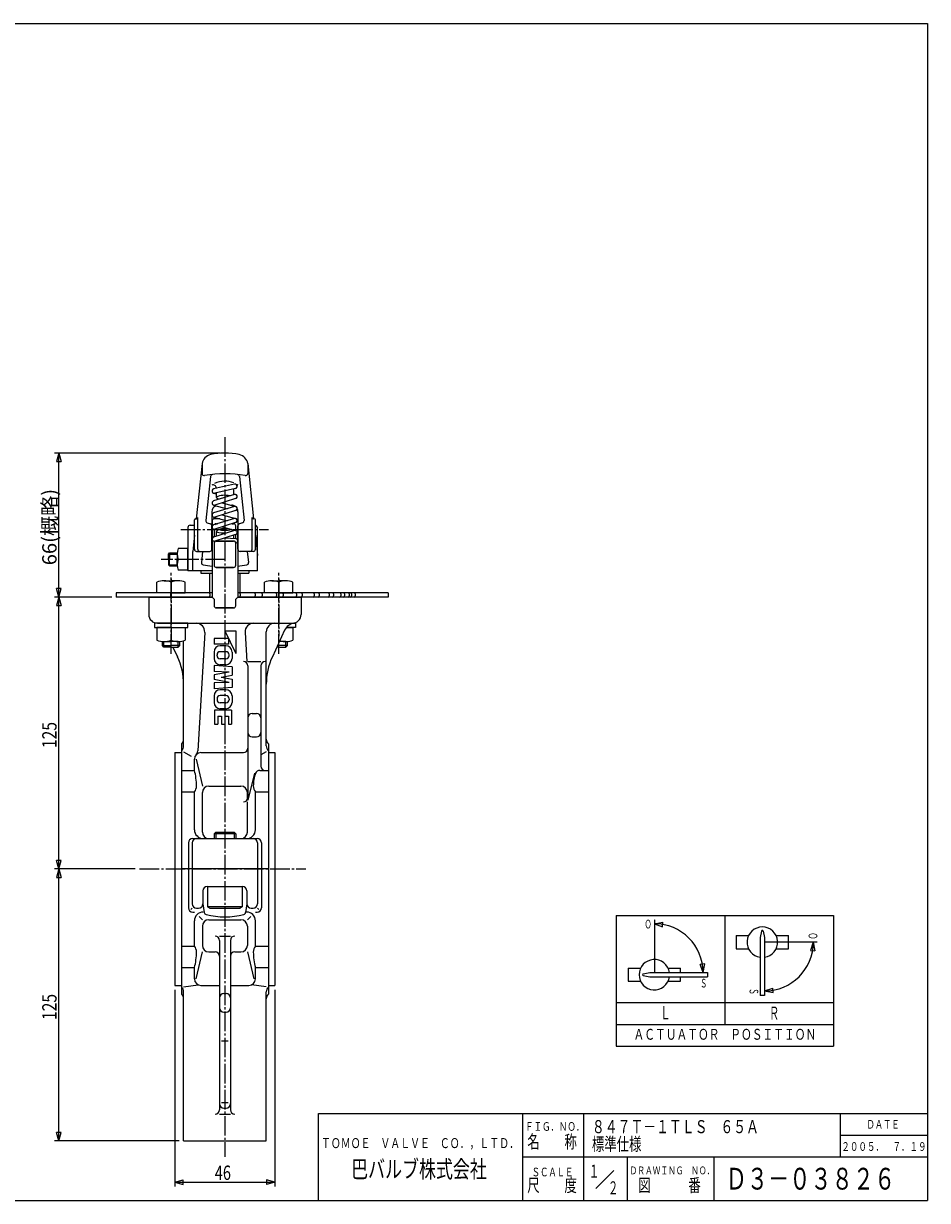
# Model space of a CAD drawing. Extents: x -360 to 400, y -277 to 264.
# Drawn here: x -16 to 400, y -277 to 264 of the extents above; entities that cross this region are included whole.
import ezdxf
from ezdxf.enums import TextEntityAlignment as Align

# ---------------------------------------------------------------- set-up
doc = ezdxf.new("R2010")
doc.units = 0
doc.linetypes.add('CENTER', pattern=[12, 9, -1, 1, -1])
for name, color, linetype in [('1', 7, 'CONTINUOUS'), ('18', 7, 'CONTINUOUS'), ('2', 7, 'CONTINUOUS'), ('20', 7, 'CONTINUOUS'), ('5', 7, 'CONTINUOUS')]:
    doc.layers.add(name, color=color, linetype=linetype)
doc.styles.get("Standard").update_dxf_attribs({"font": 'txt', "bigfont": 'BIGFONT'})
doc.dimstyles.get("Standard").update_dxf_attribs({"dimscale": 2, "dimtxt": 0.18, "dimasz": 0.18, "dimexe": 0.18, "dimexo": 0.0625, "dimgap": 0.09, "dimtad": 1, "dimtih": 1, "dimtoh": 1, "dimdec": 4, "dimzin": 0, "dimtxsty": 'STANDARD', "dimcen": 0.09, "dimazin": 3, "dimtfac": 1, "dimtdec": 4, "dimtofl": 0, "dimtmove": 0, "dimatfit": 3, "dimtolj": 1, "dimtzin": 0})

# ---------------------------------------------------------------- blocks, each defined once
blk = doc.blocks.new('*D2')
at = {"layer": '5', "color": 2}
for p, q in [((24.968825, 0.364533), (-1.427005, 0.364533)), ((0.572995, 0.364533), (-0.462281, -3.499171)), ((0.572995, -124.635467), (0.572995, 0.364533)), ((0.572995, 0.364533), (1.608271, -3.499171)), ((-0.462281, -3.499171), (1.608271, -3.499171)), ((0.572995, -124.635467), (-0.462281, -120.771764)), ((1.608271, -120.771764), (-0.462281, -120.771764)), ((0.572995, -124.635467), (1.608271, -120.771764)), ((35.753113, -124.635467), (-1.427005, -124.635467))]:
    blk.add_line(p, q, dxfattribs=at)
at = {"layer": '5', "color": 2, "width": 1.4}
blk.add_text('125', height=6.6, rotation=90, dxfattribs=at).set_placement((-0.427005, -69.065467), (-0.427005, -57.053467), align=Align.FIT)
blk = doc.blocks.new('*D3')
at = {"layer": '5', "color": 2}
for p, q in [((35.753113, -124.635467), (-1.427005, -124.635467)), ((0.572995, -124.635467), (-0.462281, -128.499171)), ((-0.462281, -128.499171), (1.608271, -128.499171)), ((0.572995, -249.635467), (0.572995, -124.635467)), ((0.572995, -124.635467), (1.608271, -128.499171)), ((0.572995, -249.635467), (-0.462281, -245.771764)), ((1.608271, -245.771764), (-0.462281, -245.771764)), ((0.572995, -249.635467), (1.608271, -245.771764)), ((55.968825, -249.635467), (-1.427005, -249.635467))]:
    blk.add_line(p, q, dxfattribs=at)
at = {"layer": '5', "color": 2, "width": 1.4}
blk.add_text('125', height=6.6, rotation=90, dxfattribs=at).set_placement((-0.427005, -194.065467), (-0.427005, -182.053467), align=Align.FIT)
blk = doc.blocks.new('*D4')
at = {"layer": '5', "color": 2}
for p, q in [((53.968825, -180.135467), (53.968825, -270.566315)), ((99.968825, -180.135467), (99.968825, -270.566315)), ((53.968825, -268.566315), (57.832528, -267.531039)), ((53.968825, -268.566315), (57.832528, -269.601591)), ((53.968825, -268.566315), (99.968825, -268.566315)), ((57.832528, -269.601591), (57.832528, -267.531039)), ((99.968825, -268.566315), (96.105122, -267.531039)), ((96.105122, -267.531039), (96.105122, -269.601591)), ((99.968825, -268.566315), (96.105122, -269.601591))]:
    blk.add_line(p, q, dxfattribs=at)
at = {"layer": '5', "color": 2, "width": 1.4}
blk.add_text('46', height=6.6, dxfattribs=at).set_placement((72.348825, -267.566315), (79.740825, -267.566315), align=Align.FIT)
blk = doc.blocks.new('*D5')
at = {"layer": '5', "color": 2}
for p, q in [((74.968825, 66.541907), (-1.427005, 66.541907)), ((0.572995, 66.541907), (-0.462281, 62.678203)), ((0.572995, 0.364533), (0.572995, 66.541907)), ((0.572995, 66.541907), (1.608271, 62.678203)), ((-0.462281, 62.678203), (1.608271, 62.678203)), ((24.968825, 0.364533), (-1.427005, 0.364533)), ((0.572995, 0.364533), (-0.462281, 4.228236)), ((1.608271, 4.228236), (-0.462281, 4.228236)), ((0.572995, 0.364533), (1.608271, 4.228236))]:
    blk.add_line(p, q, dxfattribs=at)
blk = doc.blocks.new('*D7')
at = {"layer": '18', "color": 2}
for p, q in [((274.420021, -147.787773), (274.420021, -147.787773)), ((274.420021, -149.787773), (278.358509, -149.088982)), ((274.420021, -149.787773), (278.180248, -151.151846)), ((278.180248, -151.151846), (278.358509, -149.088982)), ((297.557724, -168.288196), (295.494859, -168.466458)), ((296.858932, -172.226685), (295.494859, -168.466458)), ((296.858932, -172.226685), (297.557724, -168.288196)), ((298.858932, -172.226685), (298.858932, -172.226685))]:
    blk.add_line(p, q, dxfattribs=at)
blk.add_arc((274.420021, -172.226685), 22.438911, 0, 90, dxfattribs=at)
blk = doc.blocks.new('*D8')
at = {"layer": '18', "color": 2}
for p, q in [((345.521132, -158.266296), (345.521132, -158.266296)), ((347.521132, -158.266296), (346.157058, -162.026523)), ((346.157058, -162.026523), (348.219923, -162.204785)), ((347.521132, -158.266296), (348.219923, -162.204785)), ((325.08222, -178.705208), (325.08222, -178.705208)), ((325.08222, -180.705208), (328.842447, -179.341135)), ((325.08222, -180.705208), (329.020708, -181.403999)), ((329.020708, -181.403999), (328.842447, -179.341135))]:
    blk.add_line(p, q, dxfattribs=at)
blk.add_arc((325.08222, -158.266296), 22.438911, 270, 360, dxfattribs=at)

msp = doc.modelspace()

# ---------------------------------------------------------------- linework, layer by layer
at = {"layer": '1', "color": 2, "linetype": 'CENTER'}
for p, q in [((76.968825, 73.822174), (76.968825, -257.01619)), ((52.220088, 8.731749), (52.220088, -17.658738)), ((101.717562, 8.731749), (101.717562, -17.658738)), ((37.753113, -124.635467), (114.223709, -124.635467))]:
    msp.add_line(p, q, dxfattribs=at)
at = {"layer": '1'}
for p, q in [((69.968825, 2.364533), (69.968825, 11.364533)), ((83.968825, 2.364533), (83.968825, 11.364533)), ((41.968825, 0.364533), (41.968825, -7.635467)), ((41.968825, 0.364533), (71.068825, 0.364533)), ((82.868825, 0.364533), (111.968825, 0.364533)), ((111.968825, 0.364533), (111.968825, -7.635467)), ((45.968825, -11.635467), (107.968825, -11.635467)), ((67.670716, -15.870531), (64.462744, -70.365091)), ((76.868825, -15.135467), (81.968825, -25.635467)), ((76.868825, -15.135467), (81.968825, -15.135467)), ((81.968825, -15.135467), (81.968825, -25.635467)), ((86.266934, -15.870531), (87.055392, -29.264261)), ((95.968825, -68.027661), (95.968825, -15.635467)), ((104.439074, -14.916028), (98.779591, -27.052829)), ((57.968825, -68.027661), (57.968825, -19.717538)), ((71.968825, -18.635467), (71.968825, -21.335467)), ((78.568825, -18.635467), (71.968825, -18.635467)), ((78.568825, -21.335467), (71.968825, -21.335467)), ((78.568825, -18.635467), (78.568825, -21.335467)), ((53.098209, -22.635467), (55.158058, -27.052829)), ((71.968825, -24.89261), (71.968825, -27.878324)), ((73.368825, -26.606896), (73.368825, -26.164039)), ((77.440253, -24.735467), (74.797396, -24.735467)), ((77.411682, -22.035467), (74.825968, -22.035467)), ((78.868825, -26.606896), (78.868825, -26.164039)), ((80.268825, -24.89261), (80.268825, -27.878324)), ((80.268825, -31.735467), (71.968825, -31.135467)), ((71.968825, -31.135467), (71.968825, -33.835467)), ((77.440253, -28.035467), (74.797396, -28.035467)), ((77.411682, -30.735467), (74.825968, -30.735467)), ((80.268825, -31.735467), (80.268825, -35.559114)), ((87.468825, -29.264261), (93.468825, -29.264261)), ((87.468825, -31.264261), (87.468825, -91.812183)), ((93.468825, -31.264261), (93.468825, -77.332085)), ((78.868825, -34.135467), (71.968825, -33.835467)), ((78.868825, -34.135467), (71.968825, -35.421182)), ((71.968825, -35.421182), (71.968825, -37.549753)), ((78.868825, -38.835467), (71.968825, -37.549753)), ((75.297396, -36.485467), (80.268825, -35.559114)), ((75.297396, -36.485467), (80.268825, -37.41182)), ((80.268825, -37.41182), (80.268825, -41.235467)), ((78.868825, -38.835467), (71.968825, -39.135467)), ((71.968825, -39.135467), (71.968825, -41.835467)), ((80.268825, -41.235467), (71.968825, -41.835467)), ((77.411682, -42.235467), (74.825968, -42.235467)), ((71.968825, -45.09261), (71.968825, -48.078324)), ((73.368825, -46.364039), (73.368825, -46.806896)), ((77.440253, -44.935467), (74.797396, -44.935467)), ((77.440253, -48.235467), (74.797396, -48.235467)), ((78.868825, -46.364039), (78.868825, -46.806896)), ((80.268825, -45.09261), (80.268825, -48.078324)), ((72.168825, -51.635467), (72.168825, -58.135467)), ((80.068825, -51.635467), (72.168825, -51.635467)), ((77.411682, -50.935467), (74.825968, -50.935467)), ((80.068825, -51.635467), (80.068825, -58.135467)), ((89.468825, -53.090076), (91.468825, -53.090076)), ((72.168825, -58.135467), (73.668825, -58.135467)), ((73.668825, -54.335467), (75.368825, -54.335467)), ((73.668825, -54.335467), (73.668825, -58.135467)), ((75.368825, -54.335467), (75.368825, -58.135467)), ((75.368825, -58.135467), (76.868825, -58.135467)), ((76.868825, -54.335467), (76.868825, -58.135467)), ((76.868825, -54.335467), (78.568825, -54.335467)), ((78.568825, -54.335467), (78.568825, -58.135467)), ((78.568825, -58.135467), (80.068825, -58.135467)), ((89.468825, -63.939263), (91.468825, -63.939263)), ((56.968825, -67.135467), (56.968825, -182.135467)), ((96.968825, -67.135467), (96.968825, -182.135467)), ((53.968825, -71.135467), (53.968825, -178.135467)), ((53.968825, -71.135467), (56.968825, -71.135467)), ((57.968825, -70.804676), (61.513804, -72.722323)), ((62.968825, -79.332085), (62.968825, -74.156404)), ((63.674629, -74.156404), (66.585825, -86.53035)), ((65.968825, -71.156404), (85.468825, -71.156404)), ((95.968825, -70.804676), (93.468825, -72.157044)), ((96.968825, -71.135467), (99.968825, -71.135467)), ((99.968825, -71.135467), (99.968825, -178.135467)), ((56.968825, -79.332085), (62.968825, -79.332085)), ((90.646329, -80.623145), (87.562129, -92.970264)), ((92.968825, -79.332085), (96.968825, -79.332085)), ((69.585825, -86.53035), (84.351825, -86.53035)), ((56.968825, -89.225673), (62.968825, -89.225673)), ((62.968825, -106.635467), (62.968825, -89.225673)), ((66.585825, -107.635467), (66.585825, -89.53035)), ((87.351825, -92.486209), (87.351825, -89.53035)), ((90.968825, -106.635467), (90.968825, -89.225673)), ((90.968825, -89.225673), (96.968825, -89.225673)), ((87.351825, -107.635467), (87.351825, -93.812183)), ((72.780825, -107.635467), (71.968825, -108.447467)), ((72.780825, -107.635467), (81.156825, -107.635467)), ((81.156825, -107.635467), (81.968825, -108.447467)), ((60.169825, -112.635467), (60.169825, -142.436903)), ((61.968825, -112.635467), (61.968825, -140.635467)), ((62.169825, -110.635467), (91.767825, -110.635467)), ((81.968825, -108.447467), (71.968825, -108.447467)), ((71.968825, -108.447467), (71.968825, -110.635467)), ((81.968825, -108.447467), (81.968825, -110.635467)), ((91.968825, -112.635467), (91.968825, -140.635467)), ((93.767825, -112.635467), (93.767825, -142.436903)), ((96.968825, -124.635467), (56.968825, -124.635467)), ((66.868825, -134.635467), (66.868825, -140.635467)), ((68.868825, -132.635467), (85.068825, -132.635467)), ((68.968825, -132.635467), (68.968825, -142.035467)), ((84.968825, -132.635467), (84.968825, -142.035467)), ((87.068825, -134.635467), (87.068825, -140.635467)), ((66.868825, -140.635467), (67.468825, -144.645824)), ((87.068825, -140.635467), (86.468825, -144.645824)), ((61.968825, -142.635467), (61.326585, -143.278577)), ((62.169825, -144.436903), (62.968825, -144.436903)), ((63.968825, -142.635467), (64.868825, -142.635467)), ((84.968825, -142.035467), (68.968825, -142.035467)), ((68.968825, -142.035467), (70.008055, -142.635467)), ((70.008055, -142.635467), (83.929594, -142.635467)), ((84.968825, -142.035467), (83.929594, -142.635467)), ((89.068825, -142.635467), (89.968825, -142.635467)), ((90.968825, -144.436903), (91.767825, -144.436903)), ((91.968825, -142.635467), (92.611065, -143.278577)), ((62.968825, -160.045262), (62.968825, -148.436903)), ((65.086484, -146.51379), (66.585825, -147.984262)), ((66.585825, -150.984262), (66.585825, -159.740585)), ((69.585825, -147.984262), (84.351825, -147.984262)), ((88.851165, -146.51379), (87.351825, -147.984262)), ((87.351825, -150.984262), (87.351825, -159.740585)), ((90.968825, -160.045262), (90.968825, -148.436903)), ((74.468825, -155.458751), (79.468825, -155.458751)), ((56.968825, -160.045262), (62.968825, -160.045262)), ((74.468825, -157.458751), (74.468825, -235.374894)), ((79.468825, -157.458751), (79.468825, -235.374894)), ((90.968825, -160.045262), (96.968825, -160.045262)), ((63.674629, -175.114531), (66.585825, -162.740585)), ((69.585825, -162.740585), (72.468825, -162.740585)), ((81.468825, -162.740585), (84.351825, -162.740585)), ((87.351825, -162.740585), (90.26302, -175.114531)), ((56.968825, -169.93885), (62.968825, -169.93885)), ((62.968825, -175.114531), (62.968825, -169.93885)), ((90.968825, -169.93885), (96.968825, -169.93885)), ((90.968825, -175.114531), (90.968825, -169.93885)), ((53.968825, -178.135467), (56.968825, -178.135467)), ((57.968825, -178.79295), (64.708943, -177.837157)), ((65.968825, -178.114531), (74.468825, -178.114531)), ((79.468825, -178.114531), (87.968825, -178.114531)), ((95.968825, -178.79295), (89.228707, -177.837157)), ((96.968825, -178.135467), (99.968825, -178.135467)), ((57.968825, -249.635467), (57.968825, -181.170825)), ((76.468825, -181.898923), (77.468825, -181.898923)), ((95.968825, -249.635467), (95.968825, -181.170825)), ((76.468825, -190.396641), (77.468825, -190.396641)), ((75.468825, -203.663738), (78.468825, -203.663738)), ((75.468825, -231.896935), (78.468825, -231.896935)), ((74.468825, -237.374894), (79.468825, -237.374894)), ((76.468825, -234.505181), (77.468825, -234.505181)), ((57.968825, -249.635467), (95.968825, -249.635467))]:
    msp.add_line(p, q, dxfattribs=at)
at = {"layer": '1', "color": 2}
for p, q in [((72.780825, -107.635467), (72.780825, -110.635467)), ((81.156825, -107.635467), (81.156825, -110.635467))]:
    msp.add_line(p, q, dxfattribs=at)
at = {"layer": '1'}
for centre, radius, start, end in [((45.968825, -7.635467), 4, 180, 270), ((107.968825, -7.635467), 4, 270, 360), ((63.677629, -15.635467), 4, 356.631015, 90), ((90.260021, -15.635467), 4, 90, 183.368985), ((99.968825, -15.635467), 4, 90, 180), ((109.876921, -17.451738), 6, 101.000035, 155), ((74.825968, -24.89261), 2.857143, 90, 180), ((74.797396, -26.164039), 1.428571, 90, 180), ((74.797396, -26.606896), 1.428571, 180, 270), ((77.411682, -24.89261), 2.857143, 0, 90), ((77.440253, -26.164039), 1.428571, 360, 90), ((77.440253, -26.606896), 1.428571, 270, 0), ((27.968825, -39.731376), 30, 0, 25), ((74.825968, -27.878324), 2.857143, 180, 270), ((77.411682, -27.878324), 2.857143, 270, 360), ((85.468825, -31.264261), 2, 0, 90), ((95.468825, -31.264261), 2, 90, 180), ((125.968825, -39.731376), 30, 155, 180), ((74.825968, -45.09261), 2.857143, 90, 180), ((77.411682, -45.09261), 2.857143, 0, 90), ((74.825968, -48.078324), 2.857143, 180, 270), ((74.797396, -46.364039), 1.428571, 90, 180), ((74.797396, -46.806896), 1.428571, 180, 270), ((77.411682, -48.078324), 2.857143, 270, 360), ((77.440253, -46.364039), 1.428571, 0, 90), ((77.440253, -46.806896), 1.428571, 270, 360), ((89.468825, -55.090076), 2, 90, 180), ((91.468825, -55.090076), 2, 0, 90), ((54.968825, -64.899399), 3, 311.810315, 360), ((89.468825, -61.939263), 2, 180, 270), ((91.468825, -61.939263), 2, 270, 360), ((98.968825, -64.899399), 3, 180, 228.189685), ((54.968825, -68.027661), 3, 311.810315, 360), ((85.468825, -69.156404), 2, 270, 360), ((98.968825, -68.027661), 3, 180, 228.189685), ((65.968825, -74.156404), 3, 90, 180), ((61.467929, -70.188793), 3, 318.603314, 356.631015), ((36.412923, -86.451701), 27.493724, 0, 15.008019), ((106.47403, -86.451701), 16.443027, 159.239049, 180), ((92.968825, -81.332085), 2, 90, 159.239049), ((95.468825, -77.332085), 2, 180, 270), ((59.335188, -86.451701), 4.571459, 322.64135, 360), ((69.585825, -89.53035), 3, 90, 180), ((84.351825, -89.53035), 3, 0, 90), ((94.602462, -86.451701), 4.571459, 180, 217.35865), ((85.468825, -91.812183), 2, 270, 360), ((66.968825, -106.635467), 4, 180, 270), ((69.585825, -107.635467), 3, 180, 270), ((84.351825, -107.635467), 3, 270, 360), ((86.968825, -106.635467), 4, 270, 0), ((62.169825, -112.635467), 2, 90, 180), ((63.968825, -112.635467), 2, 90, 180), ((89.968825, -112.635467), 2, 0, 90), ((91.767825, -112.635467), 2, 0, 90), ((68.868825, -134.635467), 2, 90, 180), ((85.068825, -134.635467), 2, 0, 90), ((63.968825, -140.635467), 2, 180, 270), ((64.868825, -140.635467), 2, 270, 360), ((89.068825, -140.635467), 2, 180, 270), ((89.968825, -140.635467), 2, 270, 360), ((62.169825, -142.436903), 2, 180, 270), ((66.968825, -148.436903), 4, 90, 180), ((68.569688, -144.481121), 1.113116, 188.509057, 255.468191), ((76.968825, -112.078291), 34.586821, 255.468191, 284.531809), ((85.367962, -144.481121), 1.113116, 284.531809, 351.490943), ((86.968825, -148.436903), 4, 0, 90), ((91.767825, -142.436903), 2, 270, 360), ((69.585825, -150.984262), 3, 90, 180), ((84.351825, -150.984262), 3, 0, 90), ((72.468825, -157.458751), 2, 0, 90), ((81.468825, -157.458751), 2, 90, 180), ((59.335188, -162.819233), 4.571459, 0, 37.35865), ((69.585825, -159.740585), 3, 180, 270), ((84.351825, -159.740585), 3, 270, 360), ((94.602462, -162.819233), 4.571459, 142.64135, 180), ((36.412923, -162.819233), 27.493724, 344.991981, 360), ((72.468825, -164.740585), 2, 0, 90), ((81.468825, -164.740585), 2, 90, 180), ((117.524727, -162.819233), 27.493724, 180, 195.008019), ((65.968825, -175.114531), 3, 180, 270), ((87.968825, -175.114531), 3, 270, 360), ((54.968825, -181.170825), 3, 0, 48.189685), ((54.968825, -184.371535), 3, 0, 48.189685), ((76.468825, -183.898923), 2, 90, 180), ((77.468825, -183.898923), 2, 0, 90), ((98.968825, -181.170825), 3, 131.810315, 180), ((98.968825, -184.371535), 3, 131.810315, 180), ((76.468825, -188.396641), 2, 180, 270), ((77.468825, -188.396641), 2, 270, 360), ((76.468825, -232.505181), 2, 180, 270), ((77.468825, -232.505181), 2, 270, 360), ((72.468825, -235.374894), 2, 270, 360), ((81.468825, -235.374894), 2, 180, 270)]:
    msp.add_arc(centre, radius, start, end, dxfattribs=at)
at = {"layer": '18'}
for p, q in [((256.862762, -146.055054), (356.862762, -146.055054)), ((256.862762, -146.055054), (256.862762, -206.055054)), ((306.862762, -146.055054), (306.862762, -196.055054)), ((356.862762, -146.055054), (356.862762, -206.055054)), ((312.08222, -155.266296), (312.08222, -161.266296)), ((312.08222, -155.266296), (317.757665, -155.266296)), ((323.690292, -153.187587), (323.08222, -156.168442)), ((323.08222, -156.168442), (323.08222, -182.755644)), ((324.474149, -153.187587), (325.08222, -156.168442)), ((325.08222, -156.168442), (325.08222, -182.755644)), ((330.406775, -155.266296), (336.08222, -155.266296)), ((336.08222, -159.266296), (336.08222, -155.266296)), ((312.08222, -161.266296), (317.757665, -161.266296)), ((330.406775, -161.266296), (336.08222, -161.266296)), ((336.08222, -161.266296), (336.08222, -159.266296)), ((262.420021, -170.226685), (262.420021, -176.226685)), ((262.420021, -170.226685), (268.095466, -170.226685)), ((269.341311, -172.834756), (272.322167, -172.226685)), ((272.322167, -172.226685), (298.909369, -172.226685)), ((280.744576, -170.226685), (286.420021, -170.226685)), ((286.420021, -172.226685), (286.420021, -170.226685)), ((298.909369, -172.226685), (298.909369, -174.226685)), ((262.420021, -176.226685), (268.095466, -176.226685)), ((269.341311, -173.618613), (272.322167, -174.226685)), ((272.322167, -174.226685), (298.909369, -174.226685)), ((280.744576, -176.226685), (286.420021, -176.226685)), ((286.420021, -176.226685), (286.420021, -174.226685)), ((325.08222, -182.755644), (323.08222, -182.755644)), ((256.862762, -186.055054), (356.862762, -186.055054)), ((256.862762, -196.055054), (356.862762, -196.055054)), ((256.862762, -206.055054), (356.862762, -206.055054))]:
    msp.add_line(p, q, dxfattribs=at)
at = {"layer": '18', "color": 2}
for p, q in [((274.420021, -148.024063), (274.420021, -172.226685)), ((349.284842, -158.266296), (325.08222, -158.266296))]:
    msp.add_line(p, q, dxfattribs=at)
at = {"layer": '18'}
for centre, radius, start, end in [((324.08222, -158.266296), 7, 278.213211, 261.786789), ((324.08222, -153.267537), 0.4, 11.529708, 168.470292), ((274.420021, -173.226685), 7, 8.213211, 351.786789), ((269.421262, -173.226685), 0.4, 101.529708, 258.470292)]:
    msp.add_arc(centre, radius, start, end, dxfattribs=at)
at = {"layer": '2'}
for p, q in [((66.457655, 61.744956), (63.766833, 36.364533)), ((66.457655, 61.744956), (66.457655, 57.16231)), ((87.479995, 61.744956), (87.479995, 57.16231)), ((87.479995, 61.744956), (90.170817, 36.364533)), ((70.339334, 55.834834), (68.190423, 35.565833)), ((83.598316, 55.834834), (85.747227, 35.565833)), ((81.307186, 52.259134), (71.746002, 50.077483)), ((81.799523, 50.323828), (72.345366, 48.169405)), ((72.968825, 50.470418), (72.968825, 50.298795)), ((80.968825, 50.134528), (80.968825, 47.448914)), ((81.307186, 47.5552), (71.746002, 44.551847)), ((71.790606, 48.156524), (72.968825, 47.845704)), ((81.90655, 45.647122), (72.345366, 42.643769)), ((72.968825, 48.31148), (72.968825, 46.297651)), ((72.968825, 46.297651), (73.968825, 45.297651)), ((75.648903, 43.681474), (81.861946, 42.042445)), ((80.968825, 47.803691), (81.861946, 47.568082)), ((70.968825, 39.610804), (70.968825, 33.108902)), ((81.307186, 42.029564), (71.746002, 39.026211)), ((71.790606, 42.630887), (78.003649, 40.991859)), ((81.90655, 40.121486), (72.345366, 37.118132)), ((75.648903, 38.155837), (81.861946, 36.516809)), ((82.968825, 39.610804), (82.968825, 33.108902)), ((82.968825, 39.610804), (82.968825, 34.448533)), ((60.968825, 33.364533), (62.968825, 33.364533)), ((62.968825, 22.364533), (62.968825, 35.864533)), ((63.468825, 36.364533), (63.968825, 36.364533)), ((64.468825, 22.364533), (64.468825, 36.864533)), ((68.879624, 34.508124), (70.27405, 34.061182)), ((70.968825, 22.364533), (70.968825, 33.108902)), ((71.068825, 35.364533), (71.068825, 0.293465)), ((81.307186, 36.503927), (71.746002, 33.500574)), ((71.790606, 37.105251), (78.003649, 35.466222)), ((74.598435, 36.364533), (72.068825, 36.364533)), ((81.90655, 34.595849), (72.345366, 31.592496)), ((72.968825, 34.079962), (73.590486, 34.079962)), ((75.648903, 32.630201), (81.861946, 30.991172)), ((80.264223, 34.079962), (80.968825, 34.079962)), ((81.968825, 30.956447), (81.968825, 33.079962)), ((82.868825, 35.364533), (82.868825, 0.293465)), ((82.968825, 22.364533), (82.968825, 33.108902)), ((85.058025, 34.508124), (83.6636, 34.061182)), ((89.468825, 22.364533), (89.468825, 36.864533)), ((90.468825, 36.364533), (89.968825, 36.364533)), ((90.968825, 22.364533), (90.968825, 35.864533)), ((90.968825, 33.364533), (91.968825, 32.364533)), ((59.968825, 32.364533), (59.968825, 12.364533)), ((62.968825, 28.837545), (62.168825, 21.291769)), ((81.307186, 30.978291), (71.746002, 27.974938)), ((71.790606, 31.579614), (73.682902, 31.080418)), ((71.968825, 31.549493), (71.968825, 28.044931)), ((81.90655, 29.070213), (72.345366, 26.066859)), ((73.968825, 31.366341), (72.968825, 30.366341)), ((72.968825, 30.366341), (72.968825, 28.35905)), ((77.260822, 27.610899), (81.861946, 27.233531)), ((80.584032, 30.751134), (79.968825, 31.366341)), ((80.968825, 28.775655), (80.968825, 27.306782)), ((81.968825, 27.21011), (81.968825, 29.092057)), ((90.968825, 28.837545), (91.768825, 21.291769)), ((90.968825, 28.837545), (91.968825, 19.405324)), ((91.968825, 12.364533), (91.968825, 32.364533)), ((59.968825, 22.679878), (55.459573, 22.679878)), ((59.968825, 12.679878), (59.968825, 22.679878)), ((59.968825, 17.679878), (59.968825, 22.679878)), ((71.968825, 26.023857), (71.968825, 14.971096)), ((72.968825, 26.2627), (72.968825, 26.134219)), ((72.968825, 26.134219), (80.968825, 26.134219)), ((80.968825, 26.134219), (72.968825, 26.134219)), ((81.968825, 14.971096), (81.968825, 25.216026)), ((50.968825, 20.138878), (51.509825, 20.679878)), ((50.968825, 17.679878), (50.968825, 20.138878)), ((50.968825, 17.679878), (50.968825, 15.220878)), ((51.509825, 20.679878), (54.987754, 20.679878)), ((51.509825, 20.679878), (51.509825, 17.679878)), ((51.509825, 14.679878), (51.509825, 17.679878)), ((54.968825, 20.179878), (54.968825, 17.679878)), ((54.968825, 15.179878), (54.968825, 17.679878)), ((59.968825, 17.679878), (55.459573, 17.679878)), ((59.968825, 17.679878), (55.459573, 17.679878)), ((59.968825, 17.679878), (59.968825, 12.679878)), ((62.168825, 12.364533), (62.168825, 21.291769)), ((63.968825, 21.364533), (69.968825, 21.364533)), ((66.684807, 21.364533), (66.143812, 16.261744)), ((89.968825, 21.364533), (83.968825, 21.364533)), ((87.252843, 21.364533), (87.793838, 16.261744)), ((50.968825, 15.220878), (51.509825, 14.679878)), ((51.509825, 14.679878), (54.987754, 14.679878)), ((59.968825, 12.679878), (55.459573, 12.679878)), ((71.068825, 12.364533), (59.968825, 12.364533)), ((65.968825, 12.364533), (65.968825, 11.364533)), ((65.968825, 11.364533), (71.068825, 11.364533)), ((80.968825, 13.971096), (72.968825, 13.971096)), ((72.968825, 13.971096), (80.968825, 13.971096)), ((91.968825, 12.364533), (82.868825, 12.364533)), ((82.868825, 11.364533), (87.968825, 11.364533)), ((87.968825, 12.364533), (87.968825, 11.364533)), ((45.720088, 2.364533), (45.720088, 7.142845)), ((48.970088, 7.864533), (52.220088, 7.864533)), ((55.470088, 7.864533), (52.220088, 7.864533)), ((52.220088, 2.364533), (52.220088, 7.142845)), ((52.220088, 2.364533), (52.220088, 7.142845)), ((58.720088, 2.364533), (58.720088, 7.142845)), ((95.217562, 2.364533), (95.217562, 7.142845)), ((98.467562, 7.864533), (101.717562, 7.864533)), ((104.967562, 7.864533), (101.717562, 7.864533)), ((101.717562, 2.364533), (101.717562, 7.142845)), ((101.717562, 2.364533), (101.717562, 7.142845)), ((108.217562, 2.364533), (108.217562, 7.142845)), ((26.968825, 2.364533), (26.968825, 0.364533)), ((71.068825, 2.364533), (26.968825, 2.364533)), ((71.068825, 0.364533), (26.968825, 0.364533)), ((52.220088, 2.364533), (45.720088, 2.364533)), ((51.968825, 1.864533), (51.968825, 0.864533)), ((52.220088, 2.364533), (58.720088, 2.364533)), ((69.968825, 1.864533), (69.968825, 0.864533)), ((71.968825, -0.606535), (71.068825, 0.293465)), ((82.868825, 0.293465), (81.968825, -0.606535)), ((151.968825, 2.364533), (82.868825, 2.364533)), ((151.968825, 0.364533), (82.868825, 0.364533)), ((84.050404, 1.864533), (84.050404, 0.864533)), ((90.815534, 1.864533), (90.815534, 0.864533)), ((94.022439, 1.864533), (94.022439, 0.864533)), ((101.717562, 2.364533), (95.217562, 2.364533)), ((100.683255, 1.864533), (100.683255, 0.864533)), ((101.717562, 2.364533), (108.217562, 2.364533)), ((103.681945, 1.864533), (103.681945, 0.864533)), ((109.830867, 1.864533), (109.830867, 0.864533)), ((112.559061, 1.864533), (112.559061, 0.864533)), ((117.980426, 1.864533), (117.980426, 0.864533)), ((120.369978, 1.864533), (120.369978, 0.864533)), ((124.884309, 1.864533), (124.884309, 0.864533)), ((126.877366, 1.864533), (126.877366, 0.864533)), ((130.332748, 1.864533), (130.332748, 0.864533)), ((131.8835, 1.864533), (131.8835, 0.864533)), ((134.160193, 1.864533), (134.160193, 0.864533)), ((135.236272, 1.864533), (135.236272, 0.864533)), ((136.832674, 1.864533), (136.832674, 0.864533)), ((151.968825, 2.364533), (151.968825, 0.364533)), ((71.968825, -0.606535), (71.968825, -3.635467)), ((72.968825, -4.635467), (80.968825, -4.635467)), ((80.968825, -4.635467), (72.968825, -4.635467)), ((81.968825, -3.635467), (81.968825, -0.606535)), ((44.520088, -11.635467), (44.520088, -13.635467)), ((59.920088, -11.635467), (44.520088, -11.635467)), ((44.520088, -13.635467), (59.920088, -13.635467)), ((52.220088, -13.635467), (45.720088, -13.635467)), ((45.720088, -13.635467), (45.720088, -19.413779)), ((52.220088, -13.635467), (52.220088, -19.413779)), ((52.220088, -13.635467), (58.720088, -13.635467)), ((52.220088, -13.635467), (52.220088, -19.413779)), ((58.720088, -13.635467), (58.720088, -19.413779)), ((59.920088, -13.635467), (59.920088, -11.635467)), ((94.017562, -11.635467), (109.417562, -11.635467)), ((105.24701, -13.635467), (108.217562, -13.635467)), ((109.417562, -13.635467), (105.24701, -13.635467)), ((108.217562, -13.635467), (108.217562, -19.413779)), ((109.417562, -11.635467), (109.417562, -13.635467)), ((48.220088, -21.958967), (48.220088, -20.098753)), ((48.970088, -20.135467), (52.220088, -20.135467)), ((55.470088, -20.135467), (52.220088, -20.135467)), ((56.220088, -21.958967), (56.220088, -20.098753)), ((104.967562, -20.135467), (102.00521, -20.135467)), ((105.717562, -21.958967), (105.717562, -20.098753)), ((48.896588, -22.635467), (48.220088, -21.958967)), ((48.220088, -21.958967), (52.220088, -21.958967)), ((52.220088, -22.635467), (48.896588, -22.635467)), ((56.220088, -21.958967), (52.220088, -21.958967)), ((52.220088, -22.635467), (55.543588, -22.635467)), ((55.543588, -22.635467), (56.220088, -21.958967)), ((101.717562, -22.635467), (100.839441, -22.635467)), ((101.154898, -21.958967), (101.717562, -21.958967)), ((105.717562, -21.958967), (101.717562, -21.958967)), ((101.717562, -22.635467), (105.041062, -22.635467)), ((105.041062, -22.635467), (105.717562, -21.958967))]:
    msp.add_line(p, q, dxfattribs=at)
at = {"layer": '2', "color": 2, "linetype": 'CENTER'}
for p, q in [((56.7444, 31.364533), (97.067394, 31.364533)), ((76.968825, 17.679878), (47.609446, 17.679878)), ((52.220088, -25.694063), (52.220088, 11.456246)), ((101.717562, -25.694063), (101.717562, 11.456246))]:
    msp.add_line(p, q, dxfattribs=at)
at = {"layer": '2', "color": 2}
for p, q in [((50.968825, 20.138878), (54.968825, 20.138878)), ((50.968825, 15.220878), (54.968825, 15.220878)), ((48.896588, -22.635467), (48.896588, -20.135116)), ((55.543588, -22.635467), (55.543588, -20.135116)), ((105.041062, -22.635467), (105.041062, -20.135116))]:
    msp.add_line(p, q, dxfattribs=at)
at = {"layer": '2'}
for centre, radius, start, end in [((71.393689, 60.947732), 5, 102.16676, 170.825334), ((76.968825, 35.089085), 31.452822, 77.83324, 102.16676), ((82.543961, 60.947732), 5, 9.174666, 77.83324), ((67.457655, 57.16231), 1, 180, 280.699755), ((76.968825, 6.824682), 50.228304, 79.300245, 100.699755), ((71.333761, 55.729406), 1, 96.57294, 173.948133), ((82.603889, 55.729406), 1, 6.051867, 83.42706), ((86.479995, 57.16231), 1, 259.300245, 360), ((71.468825, 50.470418), 1.5, 0, 110.667199), ((72.045684, 49.123444), 1, 98.020858, 286.620601), ((76.968825, 42.275859), 11.334722, 68.408724, 114.66929), ((81.606868, 51.305095), 1, 281.107766, 107.438515), ((82.468825, 50.470418), 1.5, 69.332801, 94.270956), ((72.045684, 43.597808), 1, 107.438515, 286.620601), ((76.968825, 37.276136), 9.868523, 76.978496, 113.911756), ((81.606868, 46.601161), 1, 281.107766, 107.438515), ((73.968825, 39.610804), 3, 113.205282, 180), ((72.045684, 38.072171), 1, 107.438515, 286.620601), ((79.968825, 39.610804), 3, 55.144622, 90), ((81.606868, 41.075525), 1, 281.107766, 107.438515), ((79.968825, 39.610804), 3, 0, 28.460849), ((60.968825, 32.364533), 1, 90, 180), ((63.468825, 35.864533), 0.5, 90, 180), ((63.968825, 36.864533), 0.5, 270, 360), ((69.18485, 35.460405), 1, 173.948133, 252.228285), ((69.968825, 33.108902), 1, 0, 72.228285), ((72.045684, 32.546535), 1, 107.438515, 286.620601), ((72.068825, 35.364533), 1, 90, 180), ((72.968825, 33.079962), 1, 90, 147.287273), ((80.968825, 33.079962), 1, 0, 90), ((81.606868, 35.549888), 1, 281.107766, 107.438515), ((81.868825, 35.364533), 1, 0, 63.950626), ((83.968825, 33.108902), 1, 107.771715, 180), ((84.7528, 35.460405), 1, 287.771715, 6.051867), ((89.968825, 36.864533), 0.5, 180, 270), ((90.468825, 35.864533), 0.5, 0, 90), ((72.045684, 27.020899), 1, 100.738785, 286.620601), ((76.968825, 44.37349), 14.567094, 254.062329, 272.574998), ((76.968825, 20.82392), 10.96096, 74.115522, 105.884478), ((76.974269, 46.434101), 15.364572, 258.719715, 281.24576), ((81.606868, 30.024252), 1, 287.438515, 107.438515), ((81.891966, 26.213068), 1, 273.731968, 85.591963), ((61.582033, 20.179878), 6.613208, 157.788205, 202.211795), ((63.968825, 22.364533), 1, 180, 270), ((65.468825, 22.364533), 1, 180, 270), ((69.968825, 22.364533), 1, 270, 360), ((72.968825, 25.134219), 1, 90, 180), ((72.968825, 25.134219), 1, 90, 180), ((80.968825, 25.134219), 1, 0, 90), ((80.968825, 25.134219), 1, 0, 90), ((83.968825, 22.364533), 1, 180, 270), ((88.468825, 22.364533), 1, 270, 360), ((89.968825, 22.364533), 1, 270, 360), ((61.582033, 15.179878), 6.613208, 157.788205, 202.211795), ((67.138238, 16.156316), 1, 173.948133, 260.048121), ((86.799412, 16.156316), 1, 279.951879, 6.051867), ((76.968825, 72.183464), 57.883053, 260.048121, 264.1497), ((72.968825, 14.971096), 1, 180, 270), ((72.968825, 14.971096), 1, 180, 270), ((80.968825, 14.971096), 1, 270, 360), ((80.968825, 14.971096), 1, 270, 360), ((76.968825, 72.183464), 57.883053, 275.8503, 279.951879), ((48.970088, 0.185774), 7.678759, 64.96034, 115.03966), ((55.470088, 0.185774), 7.678759, 64.96034, 115.03966), ((98.467562, 0.185774), 7.678759, 64.96034, 115.03966), ((104.967562, 0.185774), 7.678759, 64.96034, 115.03966), ((52.468825, 1.864533), 0.5, 90, 180), ((52.468825, 0.864533), 0.5, 180, 270), ((69.468825, 1.864533), 0.5, 0, 90), ((69.468825, 0.864533), 0.5, 270, 360), ((83.550404, 1.864533), 0.5, 0, 90), ((83.550404, 0.864533), 0.5, 270, 360), ((90.315534, 1.864533), 0.5, 0, 90), ((90.315534, 0.864533), 0.5, 270, 360), ((93.522439, 1.864533), 0.5, 0, 90), ((93.522439, 0.864533), 0.5, 270, 360), ((100.183255, 1.864533), 0.5, 0, 90), ((100.183255, 0.864533), 0.5, 270, 360), ((103.181945, 1.864533), 0.5, 0, 90), ((103.181945, 0.864533), 0.5, 270, 360), ((109.330867, 1.864533), 0.5, 0, 90), ((109.330867, 0.864533), 0.5, 270, 360), ((112.059061, 1.864533), 0.5, 0, 90), ((112.059061, 0.864533), 0.5, 270, 360), ((117.480426, 1.864533), 0.5, 0, 90), ((117.480426, 0.864533), 0.5, 270, 360), ((119.869978, 1.864533), 0.5, 0, 90), ((119.869978, 0.864533), 0.5, 270, 360), ((124.384309, 1.864533), 0.5, 0, 90), ((124.384309, 0.864533), 0.5, 270, 360), ((126.377366, 1.864533), 0.5, 0, 90), ((126.377366, 0.864533), 0.5, 270, 360), ((129.832748, 1.864533), 0.5, 0, 90), ((129.832748, 0.864533), 0.5, 270, 360), ((131.3835, 1.864533), 0.5, 0, 90), ((131.3835, 0.864533), 0.5, 270, 360), ((133.660193, 1.864533), 0.5, 0, 90), ((133.660193, 0.864533), 0.5, 270, 360), ((134.736272, 1.864533), 0.5, 0, 90), ((134.736272, 0.864533), 0.5, 270, 360), ((136.332674, 1.864533), 0.5, 0, 90), ((136.332674, 0.864533), 0.5, 270, 360), ((72.968825, -3.635467), 1, 180, 270), ((72.968825, -3.635467), 1, 180, 270), ((80.968825, -3.635467), 1, 270, 360), ((80.968825, -3.635467), 1, 270, 360), ((48.970088, -12.456709), 7.678759, 244.96034, 295.03966), ((55.470088, -12.456709), 7.678759, 244.96034, 295.03966), ((104.967562, -12.456709), 7.678759, 249.185055, 295.03966)]:
    msp.add_arc(centre, radius, start, end, dxfattribs=at)
for p in [(59.968825, 17.679878), (52.220088, 2.364533), (101.717562, 2.364533), (52.220088, -11.635467), (52.220088, -11.635467), (101.717562, -11.635467), (101.717562, -11.635467)]:
    msp.add_point(p, dxfattribs=at)
at = {"layer": '20', "color": 3}
for p, q in [((-360, 264), (400, 264)), ((400, 264), (400, -277)), ((120, -277), (120, -237)), ((120, -237), (400, -237)), ((214, -277), (214, -237)), ((-360, -277), (400, -277))]:
    msp.add_line(p, q, dxfattribs=at)
at = {"layer": '20'}
for p, q in [((242, -277), (242, -237)), ((360, -257), (360, -237)), ((360, -247), (400, -247)), ((214, -257), (400, -257)), ((262, -277), (262, -257)), ((302, -277), (302, -257)), ((247.456829, -271.543171), (255.796581, -263.203419))]:
    msp.add_line(p, q, dxfattribs=at)

# ---------------------------------------------------------------- texts
at = {"layer": '18'}
for s, height, p, p2 in [('Ｏ', 4, (269.949709, -151.971787), (273.149709, -151.971787)), ('Ｓ', 4, (295.492743, -179.110626), (298.692743, -179.110626)), ('Ｌ', 6, (277.124237, -193.699295), (281.924237, -193.699295)), ('Ｒ', 6, (327.100342, -193.859604), (331.900342, -193.859604)), ('ＡＣＴＵＡＴＯＲ\u3000ＰＯＳＩＴＩＯＮ', 5, (264.847015, -203.122322), (348.847015, -203.122322)), ('８４７Ｔ－１ＴＬＳ\u3000６５Ａ', 6, (245.708481, -246.070526), (322.508481, -246.070526)), ('標準仕様', 6, (245.708481, -254.070526), (268.508481, -254.070526)), ('２００５．\u3000７．１９', 4, (360.398199, -254.208344), (399.598199, -254.208344)), ('１', 6, (244.289261, -266.527985), (249.089261, -266.527985)), ('Ｄ３－０３８２６', 10, (307.2, -272), (385.2, -272)), ('２', 6, (253.082458, -274.202026), (257.882458, -274.202026))]:
    msp.add_text(s, height=height, dxfattribs=at).set_placement(p, p2, align=Align.FIT)
for s, p, p2 in [('Ｏ', (345.337118, -153.795984), (345.337118, -156.995984)), ('Ｓ', (318.198278, -179.339018), (318.198278, -182.539018))]:
    msp.add_text(s, height=4, rotation=270, dxfattribs=at).set_placement(p, p2, align=Align.FIT)
at = {"layer": '20'}
for s, height, p, p2 in [('ＦＩＧ．ＮＯ．', 4, (215.002142, -244.991769), (242.202142, -244.991769)), ('ＤＡＴＥ', 4, (372, -244), (387.2, -244)), ('ＴＯＭＯＥ\u3000ＶＡＬＶＥ\u3000ＣＯ．，ＬＴＤ．', 4.6, (121.13105, -252.940506), (212.21105, -252.940506)), ('名\u3000\u3000称', 6, (216, -253), (238.8, -253)), ('巴バルブ株式会社', 8, (135, -266.57962), (197.4, -266.57962)), ('ＳＣＡＬＥ', 4, (218.002142, -265.922058), (237.202142, -265.922058)), ('ＤＲＡＷＩＮＧ\u3000ＮＯ．', 3.6, (263.066658, -264.993835), (301.946658, -264.993835)), ('尺\u3000\u3000度', 6, (216, -273), (238.8, -273)), ('図\u3000\u3000\u3000番', 6, (267, -273), (295.8, -273))]:
    msp.add_text(s, height=height, dxfattribs=at).set_placement(p, p2, align=Align.FIT)
at = {"layer": '5', "width": 1.4}
msp.add_text('66(概略)', height=6.6, rotation=90, dxfattribs=at).set_placement((-0.427005, 14.97322), (-0.427005, 50.085219), align=Align.FIT)

# ---------------------------------------------------------------- dimensions: what is measured, and where the dimension line sits
at = {"layer": '18'}
for base, line1, line2, picture, middle in [((290.286727, -156.359978), ((296.858932, -172.226685), (274.420021, -172.226685)), ((274.420021, -172.226685), (274.420021, -149.787773)), '*D7', (306.506987, -140.846825)), ((340.948927, -174.133003), ((325.08222, -180.705208), (325.08222, -158.266296)), ((325.08222, -158.266296), (347.521132, -158.266296)), '*D8', (357.169186, -191.060369))]:
    dim = msp.add_angular_dim_2l(base=base, line1=line1, line2=line2, dimstyle='Standard', dxfattribs=at)
    dim.commit()
    dim.dimension.update_dxf_attribs({"geometry": picture, "text_midpoint": middle})
at = {"layer": '5'}
dim = msp.add_linear_dim(base=(0.572995, 66.541907), p1=(26.968825, 0.364533), p2=(76.968825, 66.541907), angle=90, dimstyle='Standard', dxfattribs=at)
dim.commit()
dim.dimension.update_dxf_attribs({"geometry": '*D5', "text_midpoint": (-1.927005, 33.45322)})
for base, p1, p2, picture, middle in [((0.572995, 0.364533), (37.753113, -124.635467), (26.968825, 0.364533), '*D2', (-7.357005, -62.465467)), ((0.572995, -124.635467), (57.968825, -249.635467), (37.753113, -124.635467), '*D3', (-7.357005, -187.465467))]:
    dim = msp.add_linear_dim(base=base, p1=p1, p2=p2, angle=90, text='125', dimstyle='Standard', dxfattribs=at)
    dim.commit()
    dim.dimension.update_dxf_attribs({"geometry": picture, "text_midpoint": middle})
dim = msp.add_linear_dim(base=(99.968825, -268.566315), p1=(53.968825, -178.135467), p2=(99.968825, -178.135467), text='46', dimstyle='Standard', dxfattribs=at)
dim.commit()
dim.dimension.update_dxf_attribs({"geometry": '*D4', "text_midpoint": (76.968825, -264.266315)})

doc.saveas('drawing.dxf')
